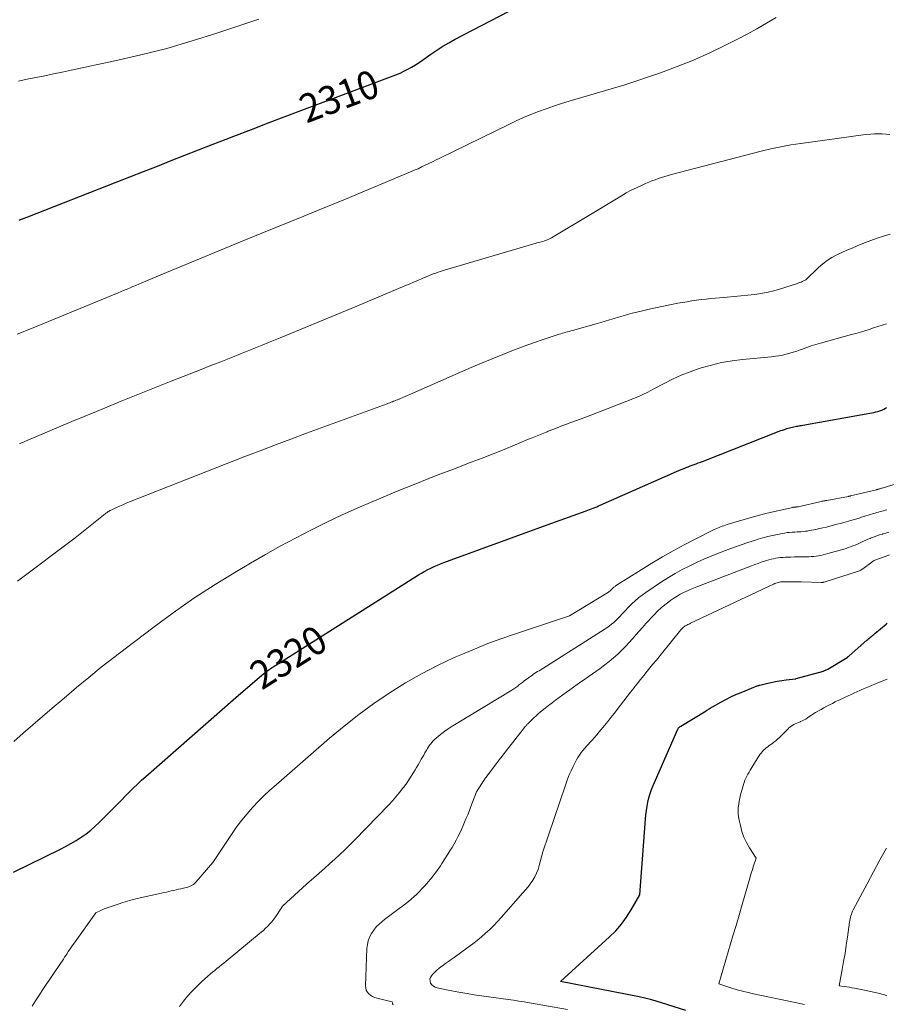
# Model space of a CAD drawing. Units: feet. Extents: x 1191672 to 1199299, y 7056370 to 7061370.
# Drawn here: x 1193768 to 1194074, y 7058156 to 7058504 of the extents above; entities that cross this region are included whole.
import ezdxf
from ezdxf.enums import TextEntityAlignment as Align

# ---------------------------------------------------------------- set-up
doc = ezdxf.new("R2010")
doc.units = ezdxf.units.FT
doc.header["$MEASUREMENT"] = 0
doc.layers.add('Level 44', color=7, linetype='Continuous', lineweight=0)
doc.layers.add('Level 45', color=7, linetype='Continuous', lineweight=0)
doc.styles.add('Style-ENGINEERING', font='ENGINEERING.shx')

msp = doc.modelspace()

# ---------------------------------------------------------------- linework, layer by layer
at = {"layer": 'Level 44', "color": 32, "linetype": 'Continuous', "lineweight": 30, "flags": 128}
for points, elevation in [([(1193767.69, 7058432.89), (1193768.45, 7058433.18), (1193769.21, 7058433.48), (1193769.96, 7058433.77), (1193770.72, 7058434.06), (1193801.84, 7058446.21), (1193806.69, 7058448.11), (1193811.54, 7058450.01), (1193816.39, 7058451.93), (1193821.23, 7058453.85), (1193826.07, 7058455.77), (1193830.92, 7058457.67), (1193835.77, 7058459.57), (1193840.63, 7058461.45), (1193843.34, 7058462.5), (1193849.56, 7058464.89), (1193855.79, 7058467.28), (1193862.02, 7058469.64), (1193868.25, 7058472), (1193900.55, 7058484.16), (1193901.98, 7058484.74), (1193903.38, 7058485.37), (1193904.74, 7058486.08), (1193906.08, 7058486.83), (1193907.39, 7058487.65), (1193908.69, 7058488.48), (1193909.97, 7058489.34), (1193911.23, 7058490.22), (1193912.84, 7058491.38), (1193914.93, 7058492.81), (1193917.06, 7058494.18), (1193919.24, 7058495.46), (1193921.46, 7058496.68), (1193940.22, 7058506.46)], 2310), ([(1193765.61, 7058202.91), (1193782.16, 7058210.96), (1193784.04, 7058211.92), (1193785.9, 7058212.93), (1193787.72, 7058214.02), (1193789.51, 7058215.15), (1193791.24, 7058216.36), (1193792.91, 7058217.65), (1193794.5, 7058219.04), (1193796.03, 7058220.5), (1193800.77, 7058225.3), (1193802.19, 7058226.74), (1193803.61, 7058228.18), (1193805.04, 7058229.62), (1193806.46, 7058231.06), (1193807.89, 7058232.48), (1193809.35, 7058233.89), (1193810.83, 7058235.26), (1193812.34, 7058236.61), (1193844.05, 7058264.47), (1193853.29, 7058272.38), (1193853.87, 7058272.86), (1193854.45, 7058273.33), (1193855.05, 7058273.79), (1193855.66, 7058274.23), (1193856.28, 7058274.67), (1193856.9, 7058275.09), (1193857.53, 7058275.51), (1193858.17, 7058275.92), (1193908.53, 7058307.72), (1193909.6, 7058308.37), (1193910.68, 7058308.99), (1193911.77, 7058309.57), (1193912.89, 7058310.13), (1193914.02, 7058310.65), (1193915.16, 7058311.15), (1193916.31, 7058311.62), (1193917.48, 7058312.06), (1193953.89, 7058325.35), (1193967.62, 7058330.29), (1193968.25, 7058330.52), (1193968.87, 7058330.76), (1193969.5, 7058331.01), (1193970.12, 7058331.26), (1193970.73, 7058331.52), (1193971.35, 7058331.78), (1193971.96, 7058332.05), (1193972.58, 7058332.32), (1193999.49, 7058344.16), (1194000.29, 7058344.51), (1194001.1, 7058344.85), (1194001.9, 7058345.18), (1194002.71, 7058345.51), (1194002.91, 7058345.58), (1194003.63, 7058345.86), (1194004.34, 7058346.14), (1194005.06, 7058346.41), (1194005.78, 7058346.68), (1194006.5, 7058346.94), (1194007.21, 7058347.22), (1194007.93, 7058347.49), (1194008.65, 7058347.77), (1194035.75, 7058358.39), (1194036.35, 7058358.62), (1194036.95, 7058358.83), (1194037.55, 7058359.04), (1194038.16, 7058359.23), (1194038.4, 7058359.31), (1194038.89, 7058359.45), (1194039.38, 7058359.58), (1194039.88, 7058359.71), (1194040.38, 7058359.82), (1194040.47, 7058359.84), (1194040.92, 7058359.94), (1194041.37, 7058360.04), (1194041.83, 7058360.13), (1194042.28, 7058360.22), (1194042.74, 7058360.31), (1194043.19, 7058360.39), (1194043.65, 7058360.48), (1194044.1, 7058360.56), (1194067.73, 7058364.77), (1194068.45, 7058364.91), (1194069.16, 7058365.06), (1194069.86, 7058365.23), (1194070.57, 7058365.41), (1194071.26, 7058365.63), (1194071.94, 7058365.88), (1194072.59, 7058366.18), (1194073.24, 7058366.51), (1194073.69, 7058366.76)], 2320), ([(1194002.75, 7058154.07), (1193994.26, 7058156.81), (1193992.3, 7058157.4), (1193990.34, 7058157.94), (1193988.36, 7058158.42), (1193986.36, 7058158.85), (1193958.55, 7058164.31), (1193975.91, 7058180.04), (1193978.08, 7058182.2), (1193980.1, 7058184.49), (1193981.9, 7058186.95), (1193983.54, 7058189.54), (1193986.6, 7058194.9), (1193988.58, 7058221.53), (1193988.72, 7058223.05), (1193988.9, 7058224.58), (1193989.14, 7058226.09), (1193989.41, 7058227.6), (1193989.77, 7058229.09), (1193990.18, 7058230.56), (1193990.69, 7058232), (1193991.26, 7058233.42), (1193999.95, 7058253.25), (1194000.04, 7058253.42), (1194000.14, 7058253.59), (1194000.26, 7058253.75), (1194000.39, 7058253.9), (1194000.54, 7058254.04), (1194000.69, 7058254.17), (1194000.85, 7058254.29), (1194001.02, 7058254.4), (1194009.96, 7058259.81), (1194010.24, 7058259.99), (1194010.52, 7058260.16), (1194010.8, 7058260.34), (1194011.07, 7058260.51), (1194011.35, 7058260.69), (1194011.63, 7058260.87), (1194011.91, 7058261.03), (1194012.19, 7058261.2), (1194015.11, 7058262.83), (1194016.88, 7058263.77), (1194018.66, 7058264.67), (1194020.48, 7058265.5), (1194022.32, 7058266.29), (1194027.37, 7058268.34), (1194027.56, 7058268.42), (1194027.74, 7058268.49), (1194027.93, 7058268.56), (1194028.12, 7058268.62), (1194028.31, 7058268.69), (1194028.5, 7058268.74), (1194028.7, 7058268.8), (1194028.89, 7058268.85), (1194031.73, 7058269.51), (1194033.35, 7058269.86), (1194034.97, 7058270.18), (1194036.61, 7058270.45), (1194038.25, 7058270.69), (1194041.5, 7058271.1), (1194041.52, 7058271.11), (1194041.54, 7058271.11), (1194041.56, 7058271.11), (1194041.57, 7058271.11), (1194041.64, 7058271.13), (1194041.66, 7058271.13), (1194041.68, 7058271.14), (1194041.7, 7058271.14), (1194041.71, 7058271.15), (1194051.38, 7058273.81), (1194051.43, 7058273.83), (1194052.87, 7058274.49), (1194059.72, 7058278.64), (1194059.81, 7058278.7), (1194059.9, 7058278.76), (1194059.99, 7058278.82), (1194060.08, 7058278.88), (1194060.16, 7058278.95), (1194060.25, 7058279.01), (1194060.33, 7058279.08), (1194060.41, 7058279.15), (1194066.66, 7058284.68), (1194067, 7058284.98), (1194067.35, 7058285.28), (1194067.7, 7058285.57), (1194068.05, 7058285.86), (1194068.41, 7058286.15), (1194068.76, 7058286.44), (1194069.11, 7058286.73), (1194069.46, 7058287.03), (1194073.42, 7058290.32), (1194073.8, 7058290.65)], 2330)]:
    msp.add_lwpolyline(points, dxfattribs=dict(at, elevation=elevation))
at = {"layer": 'Level 45', "color": 32, "linetype": 'Continuous', "lineweight": 0, "flags": 128}
for points, elevation in [([(1193766.95, 7058392.61), (1193772.02, 7058394.69), (1193802.61, 7058407.27), (1193803.65, 7058407.69), (1193804.68, 7058408.12), (1193805.72, 7058408.55), (1193806.75, 7058408.98), (1193807.79, 7058409.41), (1193808.82, 7058409.84), (1193809.86, 7058410.27), (1193810.89, 7058410.7), (1193818.21, 7058413.77), (1193843.45, 7058424.26), (1193848.35, 7058426.29), (1193853.25, 7058428.3), (1193858.16, 7058430.28), (1193863.08, 7058432.26), (1193868, 7058434.23), (1193872.91, 7058436.22), (1193877.81, 7058438.24), (1193882.7, 7058440.27), (1193905.72, 7058449.88), (1193907.03, 7058450.44), (1193908.33, 7058451.01), (1193909.61, 7058451.61), (1193910.89, 7058452.22), (1193912.17, 7058452.85), (1193913.44, 7058453.47), (1193914.72, 7058454.1), (1193915.99, 7058454.72), (1193940.32, 7058466.64), (1193942.9, 7058467.86), (1193945.51, 7058469.04), (1193948.14, 7058470.13), (1193950.8, 7058471.18), (1193953.49, 7058472.16), (1193956.18, 7058473.1), (1193958.9, 7058473.97), (1193961.64, 7058474.81), (1193981.27, 7058480.54), (1193993.91, 7058484.86), (1193999.76, 7058487), (1194005.55, 7058489.31), (1194011.23, 7058491.86), (1194016.84, 7058494.58), (1194020.98, 7058496.69), (1194024.44, 7058498.51), (1194027.88, 7058500.39), (1194031.28, 7058502.35), (1194034.64, 7058504.37)], 2312), ([(1193767.38, 7058481.84), (1193770.46, 7058482.55), (1193773.55, 7058483.21), (1193776.65, 7058483.82), (1193779.75, 7058484.45), (1193782.84, 7058485.09), (1193785.93, 7058485.74), (1193801.43, 7058489.03), (1193810.59, 7058491.14), (1193819.68, 7058493.45), (1193828.7, 7058496.07), (1193837.66, 7058498.88), (1193852.2, 7058503.72)], 2308), ([(1193767.78, 7058353.95), (1193768.48, 7058354.28), (1193769.18, 7058354.6), (1193769.88, 7058354.91), (1193786.22, 7058361.78), (1193794.94, 7058365.41), (1193803.67, 7058369), (1193812.43, 7058372.53), (1193821.21, 7058376.01), (1193831.8, 7058380.17), (1193835.29, 7058381.54), (1193838.78, 7058382.92), (1193842.28, 7058384.3), (1193845.77, 7058385.68), (1193849.26, 7058387.07), (1193852.74, 7058388.47), (1193856.22, 7058389.89), (1193859.69, 7058391.31), (1193886.76, 7058402.53), (1193903.71, 7058409.68), (1193905.23, 7058410.33), (1193906.75, 7058410.97), (1193908.28, 7058411.62), (1193909.8, 7058412.27), (1193911.15, 7058412.85), (1193912, 7058413.2), (1193912.85, 7058413.54), (1193913.7, 7058413.87), (1193914.56, 7058414.19), (1193915.42, 7058414.5), (1193916.29, 7058414.79), (1193917.16, 7058415.07), (1193918.04, 7058415.34), (1193949.2, 7058424.51), (1193949.73, 7058424.66), (1193950.26, 7058424.81), (1193950.79, 7058424.95), (1193951.33, 7058425.08), (1193951.87, 7058425.23), (1193952.39, 7058425.38), (1193952.91, 7058425.55), (1193953.42, 7058425.73), (1193953.92, 7058425.93), (1193954.42, 7058426.15), (1193954.9, 7058426.4), (1193955.38, 7058426.66), (1193969.8, 7058435.24), (1193980.08, 7058441.45), (1193981.81, 7058442.45), (1193983.56, 7058443.4), (1193985.35, 7058444.29), (1193987.16, 7058445.13), (1193988.62, 7058445.78), (1193989.72, 7058446.25), (1193990.84, 7058446.7), (1193991.96, 7058447.13), (1193993.09, 7058447.54), (1193994.23, 7058447.92), (1193995.37, 7058448.29), (1193996.53, 7058448.62), (1193997.69, 7058448.94), (1194029.32, 7058457.14), (1194032.81, 7058457.98), (1194036.31, 7058458.73), (1194039.84, 7058459.37), (1194043.39, 7058459.91), (1194065.35, 7058462.9), (1194066.7, 7058463.06), (1194068.04, 7058463.18), (1194069.4, 7058463.25), (1194070.75, 7058463.29), (1194072.11, 7058463.27), (1194073.46, 7058463.21), (1194074.81, 7058463.09)], 2314), ([(1193767.09, 7058305.49), (1193787.34, 7058320.82), (1193797.96, 7058329.24), (1193798.24, 7058329.45), (1193798.51, 7058329.65), (1193798.79, 7058329.85), (1193799.07, 7058330.04), (1193799.36, 7058330.22), (1193799.66, 7058330.4), (1193799.96, 7058330.56), (1193800.27, 7058330.71), (1193801.92, 7058331.47), (1193803.06, 7058331.99), (1193804.2, 7058332.49), (1193805.36, 7058332.97), (1193806.52, 7058333.44), (1193847.22, 7058349.44), (1193852.63, 7058351.54), (1193858.05, 7058353.62), (1193863.49, 7058355.66), (1193868.94, 7058357.67), (1193897.49, 7058368.11), (1193897.94, 7058368.28), (1193898.39, 7058368.45), (1193898.83, 7058368.62), (1193899.28, 7058368.79), (1193899.72, 7058368.96), (1193900.17, 7058369.14), (1193900.61, 7058369.32), (1193901.05, 7058369.5), (1193906.56, 7058371.84), (1193923.37, 7058379.24), (1193927.06, 7058380.85), (1193930.76, 7058382.43), (1193934.48, 7058383.97), (1193938.21, 7058385.49), (1193939.04, 7058385.83), (1193942.37, 7058387.13), (1193945.72, 7058388.39), (1193949.09, 7058389.59), (1193952.47, 7058390.74), (1193958.1, 7058392.59), (1193958.68, 7058392.78), (1193959.27, 7058392.96), (1193959.86, 7058393.13), (1193960.45, 7058393.29), (1193961.05, 7058393.44), (1193961.64, 7058393.6), (1193962.23, 7058393.77), (1193962.83, 7058393.93), (1193971.19, 7058396.26), (1193972.77, 7058396.71), (1193974.36, 7058397.18), (1193975.93, 7058397.67), (1193977.5, 7058398.17), (1193979.08, 7058398.67), (1193980.66, 7058399.14), (1193982.25, 7058399.58), (1193983.84, 7058400), (1193986.61, 7058400.69), (1193989.37, 7058401.35), (1193992.14, 7058401.98), (1193994.92, 7058402.56), (1193997.7, 7058403.1), (1193999.99, 7058403.52), (1194001.64, 7058403.81), (1194003.29, 7058404.09), (1194004.95, 7058404.36), (1194006.61, 7058404.61), (1194008.27, 7058404.83), (1194009.94, 7058405.03), (1194011.61, 7058405.2), (1194013.28, 7058405.35), (1194017.41, 7058405.68), (1194019.83, 7058405.88), (1194022.24, 7058406.11), (1194024.65, 7058406.37), (1194027.06, 7058406.66), (1194027.79, 7058406.75), (1194029.82, 7058407.06), (1194031.83, 7058407.44), (1194033.82, 7058407.94), (1194035.79, 7058408.51), (1194042.19, 7058410.57), (1194042.62, 7058410.71), (1194043.04, 7058410.87), (1194043.46, 7058411.04), (1194043.88, 7058411.23), (1194045.15, 7058411.82), (1194049.61, 7058416.16), (1194051.08, 7058417.45), (1194052.63, 7058418.64), (1194054.28, 7058419.67), (1194056.01, 7058420.59), (1194057.81, 7058421.42), (1194059.61, 7058422.22), (1194061.43, 7058423), (1194063.25, 7058423.75), (1194065.88, 7058424.82), (1194068.09, 7058425.67), (1194070.31, 7058426.46), (1194072.57, 7058427.19), (1194074.83, 7058427.86)], 2316), ([(1193765.7, 7058249), (1193769.1, 7058251.93), (1193772.5, 7058254.85), (1193775.9, 7058257.77), (1193779.31, 7058260.68), (1193782.73, 7058263.59), (1193786.15, 7058266.49), (1193787.9, 7058267.97), (1193792.22, 7058271.57), (1193796.59, 7058275.12), (1193801, 7058278.6), (1193805.46, 7058282.04), (1193814.76, 7058289.1), (1193821.94, 7058294.37), (1193829.25, 7058299.46), (1193836.72, 7058304.3), (1193844.31, 7058308.97), (1193849.24, 7058311.89), (1193854.48, 7058314.91), (1193859.76, 7058317.87), (1193865.1, 7058320.72), (1193870.47, 7058323.49), (1193875.9, 7058326.16), (1193881.37, 7058328.76), (1193886.88, 7058331.24), (1193892.43, 7058333.65), (1193894.4, 7058334.48), (1193900.97, 7058337.22), (1193907.56, 7058339.9), (1193914.19, 7058342.51), (1193920.83, 7058345.06), (1193927.09, 7058347.43), (1193930.99, 7058348.92), (1193934.87, 7058350.44), (1193938.74, 7058352), (1193942.6, 7058353.58), (1193946.76, 7058355.31), (1193948.54, 7058356.04), (1193950.31, 7058356.77), (1193952.1, 7058357.5), (1193953.88, 7058358.22), (1193954.25, 7058358.37), (1193955.85, 7058359.01), (1193957.46, 7058359.64), (1193959.06, 7058360.26), (1193960.67, 7058360.87), (1193962.29, 7058361.47), (1193963.9, 7058362.08), (1193965.51, 7058362.69), (1193967.12, 7058363.3), (1193981.4, 7058368.73), (1193982.72, 7058369.25), (1193984.04, 7058369.78), (1193985.34, 7058370.34), (1193986.64, 7058370.91), (1193987.92, 7058371.51), (1193989.2, 7058372.12), (1193990.46, 7058372.76), (1193991.72, 7058373.43), (1193995.14, 7058375.28), (1193998.13, 7058376.79), (1194001.18, 7058378.19), (1194004.3, 7058379.4), (1194007.47, 7058380.5), (1194008.2, 7058380.73), (1194011.8, 7058381.73), (1194015.43, 7058382.59), (1194019.11, 7058383.21), (1194022.82, 7058383.69), (1194033.08, 7058384.67), (1194034.38, 7058384.83), (1194035.66, 7058385.02), (1194036.93, 7058385.28), (1194038.2, 7058385.57), (1194039.45, 7058385.92), (1194040.7, 7058386.29), (1194041.94, 7058386.7), (1194043.16, 7058387.14), (1194043.87, 7058387.4), (1194045.44, 7058387.97), (1194047.03, 7058388.51), (1194048.64, 7058389.01), (1194050.25, 7058389.47), (1194061.26, 7058392.48), (1194062.82, 7058392.92), (1194064.37, 7058393.37), (1194065.92, 7058393.85), (1194067.46, 7058394.33), (1194069, 7058394.83), (1194070.54, 7058395.34), (1194072.08, 7058395.84), (1194073.62, 7058396.34)], 2318), ([(1193772.2, 7058155.65), (1193773.36, 7058157.47), (1193774.54, 7058159.28), (1193775.72, 7058161.08), (1193776.92, 7058162.87), (1193783.22, 7058172.18), (1193783.66, 7058172.84), (1193784.11, 7058173.51), (1193784.55, 7058174.18), (1193784.98, 7058174.85), (1193785.42, 7058175.51), (1193785.87, 7058176.18), (1193786.32, 7058176.83), (1193786.78, 7058177.49), (1193794.68, 7058188.51), (1193796.65, 7058189.47), (1193796.9, 7058189.59), (1193797.15, 7058189.7), (1193797.41, 7058189.8), (1193797.67, 7058189.9), (1193802.56, 7058191.63), (1193804.21, 7058192.18), (1193805.86, 7058192.69), (1193807.54, 7058193.14), (1193809.22, 7058193.54), (1193817.87, 7058195.47), (1193818.72, 7058195.66), (1193819.58, 7058195.85), (1193820.43, 7058196.04), (1193821.28, 7058196.23), (1193822.14, 7058196.43), (1193822.99, 7058196.62), (1193823.84, 7058196.81), (1193824.69, 7058197.01), (1193826.08, 7058197.32), (1193826.62, 7058197.45), (1193827.14, 7058197.61), (1193827.66, 7058197.8), (1193828.17, 7058198), (1193828.66, 7058198.26), (1193829.11, 7058198.55), (1193829.53, 7058198.89), (1193829.91, 7058199.28), (1193835.96, 7058206.27), (1193842.78, 7058216.55), (1193844.44, 7058218.93), (1193846.18, 7058221.24), (1193848.02, 7058223.47), (1193849.94, 7058225.65), (1193851.94, 7058227.74), (1193853.99, 7058229.8), (1193856.11, 7058231.78), (1193858.27, 7058233.71), (1193877.16, 7058250.1), (1193882.24, 7058254.33), (1193887.42, 7058258.42), (1193892.76, 7058262.31), (1193898.2, 7058266.06), (1193898.46, 7058266.23), (1193903.93, 7058269.64), (1193909.51, 7058272.86), (1193915.24, 7058275.79), (1193921.08, 7058278.53), (1193923.43, 7058279.56), (1193928.2, 7058281.57), (1193933, 7058283.49), (1193937.85, 7058285.28), (1193942.74, 7058286.97), (1193961.77, 7058293.28), (1193975.5, 7058301.65), (1193975.65, 7058301.74), (1193975.79, 7058301.85), (1193975.94, 7058301.96), (1193976.08, 7058302.07), (1193976.1, 7058302.09), (1193976.22, 7058302.2), (1193976.34, 7058302.32), (1193976.45, 7058302.44), (1193976.56, 7058302.56), (1193976.67, 7058302.68), (1193976.78, 7058302.8), (1193976.9, 7058302.92), (1193977.02, 7058303.04), (1193977.18, 7058303.18), (1193977.39, 7058303.35), (1193977.6, 7058303.52), (1193977.82, 7058303.68), (1193978.04, 7058303.83), (1193990.84, 7058311.81), (1193994.58, 7058314.07), (1193998.37, 7058316.26), (1194002.21, 7058318.33), (1194006.1, 7058320.34), (1194012.85, 7058323.69), (1194013.4, 7058323.95), (1194013.95, 7058324.2), (1194014.51, 7058324.44), (1194015.08, 7058324.66), (1194015.65, 7058324.88), (1194016.23, 7058325.08), (1194016.81, 7058325.27), (1194017.39, 7058325.45), (1194025.36, 7058327.83), (1194027.92, 7058328.56), (1194030.5, 7058329.26), (1194033.08, 7058329.89), (1194035.68, 7058330.49), (1194040.56, 7058331.54), (1194040.72, 7058331.57), (1194040.89, 7058331.6), (1194041.05, 7058331.62), (1194041.22, 7058331.64), (1194041.28, 7058331.64), (1194041.42, 7058331.65), (1194041.55, 7058331.67), (1194041.69, 7058331.68), (1194041.83, 7058331.69), (1194041.97, 7058331.71), (1194042.1, 7058331.73), (1194042.24, 7058331.75), (1194042.38, 7058331.78), (1194050.59, 7058333.62), (1194050.83, 7058333.68), (1194051.07, 7058333.73), (1194051.3, 7058333.78), (1194051.54, 7058333.83), (1194051.78, 7058333.88), (1194052.02, 7058333.93), (1194052.26, 7058333.97), (1194052.5, 7058334.02), (1194060.22, 7058335.43), (1194060.3, 7058335.44), (1194060.37, 7058335.46), (1194060.45, 7058335.47), (1194060.53, 7058335.49), (1194060.61, 7058335.5), (1194060.69, 7058335.52), (1194060.77, 7058335.54), (1194060.84, 7058335.56), (1194070.03, 7058337.77), (1194070.13, 7058337.79), (1194070.23, 7058337.82), (1194070.33, 7058337.84), (1194070.43, 7058337.87), (1194070.52, 7058337.9), (1194070.62, 7058337.92), (1194070.72, 7058337.95), (1194070.82, 7058337.98), (1194071.12, 7058338.06), (1194071.37, 7058338.13), (1194071.61, 7058338.21), (1194071.86, 7058338.28), (1194072.11, 7058338.35), (1194080.35, 7058340.89)], 2322), ([(1193824.18, 7058155.48), (1193825.58, 7058157.36), (1193827.07, 7058159.17), (1193828.62, 7058160.93), (1193830.27, 7058162.59), (1193831.98, 7058164.2), (1193834.21, 7058166.17), (1193835, 7058166.85), (1193835.79, 7058167.53), (1193836.6, 7058168.19), (1193837.41, 7058168.85), (1193838.23, 7058169.5), (1193839.05, 7058170.16), (1193839.86, 7058170.82), (1193840.67, 7058171.48), (1193852.99, 7058181.64), (1193853.8, 7058182.34), (1193854.58, 7058183.06), (1193855.34, 7058183.81), (1193856.07, 7058184.59), (1193856.76, 7058185.4), (1193857.43, 7058186.23), (1193858.05, 7058187.09), (1193858.65, 7058187.98), (1193860.52, 7058190.88), (1193863.32, 7058193.48), (1193864.73, 7058194.78), (1193866.14, 7058196.06), (1193867.57, 7058197.33), (1193869, 7058198.6), (1193871.61, 7058200.87), (1193873.46, 7058202.49), (1193875.3, 7058204.12), (1193877.13, 7058205.77), (1193878.96, 7058207.42), (1193880.77, 7058209.09), (1193882.55, 7058210.78), (1193884.3, 7058212.51), (1193886.03, 7058214.26), (1193897.99, 7058226.6), (1193899.28, 7058227.99), (1193900.54, 7058229.4), (1193901.74, 7058230.86), (1193902.9, 7058232.35), (1193903.31, 7058232.9), (1193904.22, 7058234.15), (1193905.1, 7058235.42), (1193905.95, 7058236.72), (1193906.77, 7058238.03), (1193907.33, 7058238.96), (1193907.85, 7058239.82), (1193908.36, 7058240.69), (1193908.85, 7058241.56), (1193909.35, 7058242.44), (1193909.5, 7058242.72), (1193909.92, 7058243.46), (1193910.33, 7058244.19), (1193910.76, 7058244.92), (1193911.19, 7058245.65), (1193911.39, 7058245.98), (1193911.73, 7058246.53), (1193912.08, 7058247.08), (1193912.44, 7058247.62), (1193912.82, 7058248.15), (1193913.22, 7058248.66), (1193913.64, 7058249.15), (1193914.1, 7058249.61), (1193914.58, 7058250.04), (1193915.67, 7058250.95), (1193916.73, 7058251.8), (1193917.82, 7058252.61), (1193918.94, 7058253.37), (1193920.08, 7058254.1), (1193941.39, 7058267.03), (1193941.75, 7058267.26), (1193942.11, 7058267.49), (1193942.46, 7058267.73), (1193942.81, 7058267.99), (1193943.15, 7058268.24), (1193943.49, 7058268.51), (1193943.82, 7058268.77), (1193944.16, 7058269.04), (1193944.79, 7058269.54), (1193945.28, 7058269.94), (1193945.77, 7058270.32), (1193946.27, 7058270.7), (1193946.78, 7058271.07), (1193947.29, 7058271.44), (1193947.8, 7058271.8), (1193948.32, 7058272.16), (1193948.84, 7058272.51), (1193948.87, 7058272.53), (1193949.4, 7058272.89), (1193949.94, 7058273.24), (1193950.48, 7058273.59), (1193951.02, 7058273.94), (1193974.02, 7058288.44), (1193974.9, 7058289.03), (1193975.77, 7058289.65), (1193976.6, 7058290.3), (1193977.42, 7058290.98), (1193977.55, 7058291.1), (1193978.27, 7058291.76), (1193978.97, 7058292.44), (1193979.63, 7058293.15), (1193980.28, 7058293.88), (1193980.92, 7058294.61), (1193981.58, 7058295.33), (1193982.25, 7058296.04), (1193982.94, 7058296.73), (1193983.79, 7058297.56), (1193984.94, 7058298.63), (1193986.13, 7058299.65), (1193987.38, 7058300.6), (1193988.66, 7058301.51), (1193994.26, 7058305.25), (1193996.64, 7058306.77), (1193999.05, 7058308.22), (1194001.52, 7058309.57), (1194004.02, 7058310.86), (1194006.57, 7058312.06), (1194009.14, 7058313.22), (1194011.74, 7058314.31), (1194014.36, 7058315.35), (1194017.72, 7058316.65), (1194020.02, 7058317.51), (1194022.32, 7058318.33), (1194024.65, 7058319.12), (1194026.98, 7058319.87), (1194028.33, 7058320.29), (1194030, 7058320.78), (1194031.69, 7058321.24), (1194033.4, 7058321.64), (1194035.11, 7058322.01), (1194036.83, 7058322.34), (1194037.69, 7058322.49), (1194038.55, 7058322.62), (1194039.42, 7058322.71), (1194040.29, 7058322.78), (1194040.57, 7058322.79), (1194041.3, 7058322.84), (1194042.04, 7058322.88), (1194042.77, 7058322.92), (1194043.51, 7058322.96), (1194044.24, 7058323.02), (1194044.97, 7058323.1), (1194045.69, 7058323.2), (1194046.42, 7058323.33), (1194048.69, 7058323.79), (1194049.93, 7058324.05), (1194051.17, 7058324.32), (1194052.41, 7058324.61), (1194053.65, 7058324.92), (1194054.88, 7058325.24), (1194056.11, 7058325.56), (1194057.34, 7058325.88), (1194058.57, 7058326.22), (1194060.97, 7058326.87), (1194061.39, 7058326.99), (1194061.82, 7058327.12), (1194062.24, 7058327.25), (1194062.67, 7058327.38), (1194063.09, 7058327.52), (1194063.51, 7058327.66), (1194063.94, 7058327.79), (1194064.36, 7058327.92), (1194069.04, 7058329.36), (1194069.61, 7058329.54), (1194070.19, 7058329.71), (1194070.76, 7058329.88), (1194071.34, 7058330.04), (1194071.92, 7058330.2), (1194072.49, 7058330.37), (1194073.07, 7058330.53), (1194073.65, 7058330.69)], 2324), ([(1193899.51, 7058156.05), (1193899.42, 7058156.26), (1193899.35, 7058156.47), (1193899.29, 7058156.69), (1193899.19, 7058157.13), (1193893.75, 7058158.45), (1193892.97, 7058158.71), (1193892.24, 7058159.04), (1193891.57, 7058159.48), (1193890.94, 7058160), (1193890.45, 7058160.62), (1193890.08, 7058161.28), (1193889.89, 7058162.02), (1193889.81, 7058162.81), (1193890.3, 7058175.92), (1193890.46, 7058177.32), (1193890.75, 7058178.68), (1193891.25, 7058179.99), (1193891.89, 7058181.25), (1193892.69, 7058182.42), (1193893.57, 7058183.53), (1193894.58, 7058184.52), (1193895.66, 7058185.44), (1193896.56, 7058186.12), (1193897.96, 7058187.19), (1193899.37, 7058188.25), (1193900.77, 7058189.31), (1193902.18, 7058190.37), (1193902.9, 7058190.91), (1193903.93, 7058191.71), (1193904.96, 7058192.53), (1193905.95, 7058193.38), (1193906.94, 7058194.24), (1193907.89, 7058195.14), (1193908.83, 7058196.05), (1193909.73, 7058197), (1193910.61, 7058197.98), (1193912, 7058199.57), (1193912.65, 7058200.33), (1193913.29, 7058201.1), (1193913.91, 7058201.88), (1193914.52, 7058202.67), (1193915.11, 7058203.48), (1193915.69, 7058204.29), (1193916.25, 7058205.12), (1193916.79, 7058205.96), (1193918.83, 7058209.16), (1193919.59, 7058210.38), (1193920.33, 7058211.61), (1193921.04, 7058212.86), (1193921.74, 7058214.11), (1193922.41, 7058215.38), (1193923.06, 7058216.67), (1193923.66, 7058217.97), (1193924.24, 7058219.28), (1193925.25, 7058221.67), (1193925.85, 7058223.12), (1193926.44, 7058224.57), (1193927.01, 7058226.03), (1193927.57, 7058227.5), (1193928.94, 7058231.18), (1193930.84, 7058234.19), (1193931.18, 7058234.71), (1193931.52, 7058235.22), (1193931.88, 7058235.73), (1193932.25, 7058236.23), (1193934.91, 7058239.74), (1193935.95, 7058241.1), (1193936.98, 7058242.45), (1193938.02, 7058243.79), (1193939.06, 7058245.14), (1193945.92, 7058253.92), (1193946.05, 7058254.09), (1193946.18, 7058254.25), (1193946.32, 7058254.42), (1193946.46, 7058254.58), (1193946.6, 7058254.74), (1193946.75, 7058254.89), (1193946.89, 7058255.05), (1193947.04, 7058255.2), (1193948.43, 7058256.59), (1193949.19, 7058257.32), (1193949.97, 7058258.04), (1193950.76, 7058258.73), (1193951.57, 7058259.41), (1193953.15, 7058260.69), (1193954.38, 7058261.66), (1193955.61, 7058262.62), (1193956.86, 7058263.56), (1193958.12, 7058264.49), (1193959.39, 7058265.41), (1193960.66, 7058266.32), (1193961.93, 7058267.23), (1193963.21, 7058268.14), (1193964.51, 7058269.06), (1193965.79, 7058269.96), (1193967.07, 7058270.87), (1193968.36, 7058271.78), (1193972.58, 7058274.76), (1193974.19, 7058275.94), (1193975.76, 7058277.16), (1193977.28, 7058278.44), (1193978.76, 7058279.76), (1193979.07, 7058280.05), (1193980.36, 7058281.28), (1193981.61, 7058282.54), (1193982.82, 7058283.85), (1193984, 7058285.19), (1193985.16, 7058286.54), (1193986.34, 7058287.89), (1193987.53, 7058289.21), (1193988.74, 7058290.53), (1193991.62, 7058293.64), (1193992.84, 7058294.88), (1193994.11, 7058296.08), (1193995.44, 7058297.2), (1193996.82, 7058298.27), (1193997.55, 7058298.8), (1193998.62, 7058299.54), (1193999.71, 7058300.23), (1194000.83, 7058300.87), (1194001.98, 7058301.46), (1194003.16, 7058302.01), (1194004.34, 7058302.54), (1194005.53, 7058303.04), (1194006.74, 7058303.52), (1194026.01, 7058310.97), (1194027.14, 7058311.39), (1194028.28, 7058311.8), (1194029.42, 7058312.19), (1194030.57, 7058312.57), (1194031.24, 7058312.78), (1194032.06, 7058313.03), (1194032.88, 7058313.25), (1194033.72, 7058313.43), (1194034.56, 7058313.6), (1194035.4, 7058313.72), (1194036.25, 7058313.83), (1194037.1, 7058313.9), (1194037.95, 7058313.94), (1194039.82, 7058314), (1194041.17, 7058314.04), (1194042.52, 7058314.08), (1194043.87, 7058314.11), (1194045.21, 7058314.13), (1194046.19, 7058314.15), (1194047.05, 7058314.18), (1194047.9, 7058314.24), (1194048.75, 7058314.34), (1194049.6, 7058314.46), (1194050.45, 7058314.62), (1194051.28, 7058314.79), (1194052.12, 7058315), (1194052.94, 7058315.23), (1194058.5, 7058316.84), (1194059.31, 7058317.08), (1194060.12, 7058317.34), (1194060.93, 7058317.63), (1194061.72, 7058317.92), (1194061.77, 7058317.94), (1194062.54, 7058318.24), (1194063.3, 7058318.56), (1194064.05, 7058318.9), (1194064.79, 7058319.25), (1194065.53, 7058319.61), (1194066.28, 7058319.95), (1194067.04, 7058320.28), (1194067.8, 7058320.59), (1194068.2, 7058320.75), (1194069.18, 7058321.13), (1194070.15, 7058321.48), (1194071.14, 7058321.82), (1194072.13, 7058322.13), (1194072.25, 7058322.17), (1194073.31, 7058322.49), (1194074.37, 7058322.8)], 2326), ([(1193961.02, 7058154.39), (1193947.65, 7058156.76), (1193945.79, 7058157.08), (1193943.93, 7058157.39), (1193942.06, 7058157.67), (1193940.19, 7058157.95), (1193928.15, 7058159.64), (1193925.7, 7058160.01), (1193923.26, 7058160.41), (1193920.83, 7058160.86), (1193918.41, 7058161.33), (1193915.13, 7058162.01), (1193914.41, 7058162.26), (1193913.77, 7058162.61), (1193913.23, 7058163.12), (1193912.78, 7058163.72), (1193912.56, 7058164.4), (1193912.5, 7058165.06), (1193912.7, 7058165.69), (1193913.06, 7058166.31), (1193913.46, 7058166.75), (1193914.21, 7058167.54), (1193915, 7058168.3), (1193915.83, 7058169), (1193916.7, 7058169.66), (1193916.98, 7058169.86), (1193918.01, 7058170.6), (1193919.03, 7058171.34), (1193920.07, 7058172.08), (1193921.1, 7058172.82), (1193926.07, 7058176.38), (1193927.65, 7058177.55), (1193929.2, 7058178.76), (1193930.7, 7058180.01), (1193932.18, 7058181.31), (1193933.61, 7058182.65), (1193935.02, 7058184.02), (1193936.37, 7058185.44), (1193937.7, 7058186.89), (1193945.35, 7058195.55), (1193946.27, 7058196.63), (1193947.16, 7058197.74), (1193948, 7058198.89), (1193948.81, 7058200.05), (1193949.53, 7058201.27), (1193950.16, 7058202.52), (1193950.67, 7058203.83), (1193951.08, 7058205.18), (1193952.32, 7058210.04), (1193960.33, 7058233.59), (1193960.94, 7058235.27), (1193961.59, 7058236.93), (1193962.3, 7058238.56), (1193963.06, 7058240.18), (1193963.73, 7058241.54), (1193964.21, 7058242.45), (1193964.72, 7058243.33), (1193965.29, 7058244.18), (1193965.88, 7058245.02), (1193966.51, 7058245.83), (1193967.16, 7058246.62), (1193967.84, 7058247.39), (1193968.53, 7058248.15), (1193968.87, 7058248.52), (1193969.73, 7058249.45), (1193970.59, 7058250.4), (1193971.43, 7058251.36), (1193972.26, 7058252.33), (1193972.95, 7058253.16), (1193974.11, 7058254.55), (1193975.26, 7058255.96), (1193976.38, 7058257.39), (1193977.49, 7058258.82), (1193979.75, 7058261.78), (1193980.91, 7058263.29), (1193982.07, 7058264.8), (1193983.24, 7058266.31), (1193984.41, 7058267.82), (1193984.44, 7058267.86), (1193985.6, 7058269.34), (1193986.77, 7058270.81), (1193987.95, 7058272.27), (1193989.14, 7058273.72), (1193990.62, 7058275.53), (1193991.07, 7058276.07), (1193991.53, 7058276.62), (1193991.98, 7058277.16), (1193992.44, 7058277.7), (1193992.9, 7058278.24), (1193993.35, 7058278.79), (1193993.8, 7058279.33), (1193994.25, 7058279.88), (1194001.04, 7058288.3), (1194001.27, 7058288.57), (1194001.5, 7058288.82), (1194001.76, 7058289.06), (1194002.02, 7058289.29), (1194002.29, 7058289.51), (1194002.58, 7058289.7), (1194002.88, 7058289.88), (1194003.19, 7058290.04), (1194003.53, 7058290.19), (1194003.85, 7058290.35), (1194004.18, 7058290.5), (1194004.5, 7058290.65), (1194033.74, 7058304.46), (1194033.79, 7058304.48), (1194033.84, 7058304.51), (1194033.89, 7058304.53), (1194033.95, 7058304.55), (1194034, 7058304.57), (1194034.05, 7058304.6), (1194034.11, 7058304.61), (1194034.16, 7058304.63), (1194036.18, 7058305.32), (1194042.46, 7058305.33), (1194042.73, 7058305.33), (1194043, 7058305.33), (1194043.27, 7058305.32), (1194043.54, 7058305.31), (1194050.68, 7058305.07), (1194050.8, 7058305.07), (1194050.92, 7058305.07), (1194051.05, 7058305.08), (1194051.17, 7058305.09), (1194051.29, 7058305.11), (1194051.41, 7058305.14), (1194051.53, 7058305.17), (1194051.64, 7058305.2), (1194063.7, 7058309.05), (1194063.9, 7058309.12), (1194064.1, 7058309.2), (1194064.29, 7058309.29), (1194064.48, 7058309.38), (1194064.67, 7058309.49), (1194064.86, 7058309.6), (1194065.03, 7058309.71), (1194065.21, 7058309.84), (1194068.39, 7058312.21), (1194068.66, 7058312.4), (1194068.93, 7058312.58), (1194069.22, 7058312.75), (1194069.51, 7058312.91), (1194069.8, 7058313.06), (1194070.1, 7058313.2), (1194070.41, 7058313.33), (1194070.72, 7058313.44), (1194073.16, 7058314.27), (1194074.69, 7058314.78)], 2328), ([(1194044.64, 7058156.17), (1194043.01, 7058156.5), (1194041.38, 7058156.84), (1194026.72, 7058159.94), (1194024.77, 7058160.38), (1194022.84, 7058160.86), (1194020.93, 7058161.4), (1194019.02, 7058161.98), (1194014.45, 7058163.44), (1194019.43, 7058180.35), (1194020.51, 7058184.04), (1194021.59, 7058187.74), (1194022.66, 7058191.43), (1194023.72, 7058195.12), (1194025.09, 7058199.87), (1194025.48, 7058201.19), (1194025.88, 7058202.51), (1194026.29, 7058203.82), (1194026.72, 7058205.13), (1194027.58, 7058207.75), (1194025.25, 7058211.49), (1194024.22, 7058213.34), (1194023.32, 7058215.25), (1194022.61, 7058217.23), (1194022.04, 7058219.27), (1194021.59, 7058221.23), (1194021.4, 7058222.34), (1194021.27, 7058223.45), (1194021.26, 7058224.56), (1194021.31, 7058225.68), (1194021.45, 7058226.8), (1194021.62, 7058227.91), (1194021.85, 7058229.02), (1194022.11, 7058230.11), (1194022.89, 7058233.02), (1194023.11, 7058233.79), (1194023.37, 7058234.54), (1194023.67, 7058235.28), (1194024, 7058236.01), (1194024.35, 7058236.73), (1194024.73, 7058237.43), (1194025.13, 7058238.13), (1194025.54, 7058238.81), (1194028.95, 7058244.31), (1194029.32, 7058244.85), (1194029.72, 7058245.36), (1194030.17, 7058245.84), (1194030.65, 7058246.29), (1194031.15, 7058246.7), (1194031.67, 7058247.11), (1194032.2, 7058247.51), (1194032.73, 7058247.89), (1194033.1, 7058248.15), (1194033.81, 7058248.67), (1194034.5, 7058249.22), (1194035.16, 7058249.81), (1194035.8, 7058250.42), (1194038.85, 7058253.48), (1194039.31, 7058253.9), (1194039.79, 7058254.29), (1194040.31, 7058254.62), (1194040.86, 7058254.93), (1194041.42, 7058255.2), (1194041.99, 7058255.46), (1194042.57, 7058255.71), (1194043.15, 7058255.95), (1194043.26, 7058255.99), (1194043.88, 7058256.26), (1194044.5, 7058256.56), (1194045.1, 7058256.89), (1194045.68, 7058257.25), (1194047.65, 7058258.54), (1194048.6, 7058259.15), (1194049.56, 7058259.74), (1194050.53, 7058260.3), (1194051.51, 7058260.85), (1194052.51, 7058261.38), (1194053.5, 7058261.9), (1194054.51, 7058262.41), (1194055.51, 7058262.92), (1194055.99, 7058263.15), (1194057, 7058263.65), (1194058.01, 7058264.15), (1194059.03, 7058264.63), (1194060.05, 7058265.11), (1194061.07, 7058265.59), (1194062.1, 7058266.05), (1194063.13, 7058266.5), (1194064.17, 7058266.95), (1194064.9, 7058267.26), (1194066.05, 7058267.74), (1194067.19, 7058268.23), (1194068.34, 7058268.71), (1194069.48, 7058269.19), (1194069.71, 7058269.29), (1194070.75, 7058269.72), (1194071.78, 7058270.13), (1194072.83, 7058270.54), (1194073.88, 7058270.93)], 2332), ([(1194073.76, 7058159.32), (1194071.13, 7058160.03), (1194068.49, 7058160.65), (1194065.84, 7058161.22), (1194062.3, 7058161.92), (1194061.4, 7058162.09), (1194060.5, 7058162.26), (1194059.6, 7058162.4), (1194058.69, 7058162.54), (1194056.88, 7058162.8), (1194057.95, 7058168.51), (1194058.47, 7058171.36), (1194058.96, 7058174.22), (1194059.41, 7058177.09), (1194059.84, 7058179.96), (1194060.58, 7058185.26), (1194060.67, 7058185.82), (1194060.78, 7058186.38), (1194060.9, 7058186.93), (1194061.05, 7058187.48), (1194061.21, 7058188.03), (1194061.41, 7058188.56), (1194061.63, 7058189.08), (1194061.88, 7058189.59), (1194066.74, 7058198.8), (1194068.98, 7058203), (1194071.27, 7058207.17), (1194073.62, 7058211.3)], 2334)]:
    msp.add_lwpolyline(points, dxfattribs=dict(at, elevation=elevation))

# ---------------------------------------------------------------- texts
at = {"layer": 'Level 44', "color": 32, "linetype": 'Continuous', "lineweight": 13, "style": 'Style-ENGINEERING', "width": 0.94}
for s, rotation, p in [(' 2310 ', 20.6277, (1193880.51, 7058476.61, 2310)), (' 2320 ', 32.2697, (1193862.6, 7058278.72, 2320))]:
    msp.add_text(s, height=10, rotation=rotation, dxfattribs=at).set_placement(p, align=Align.MIDDLE_CENTER)

doc.saveas('drawing.dxf')
